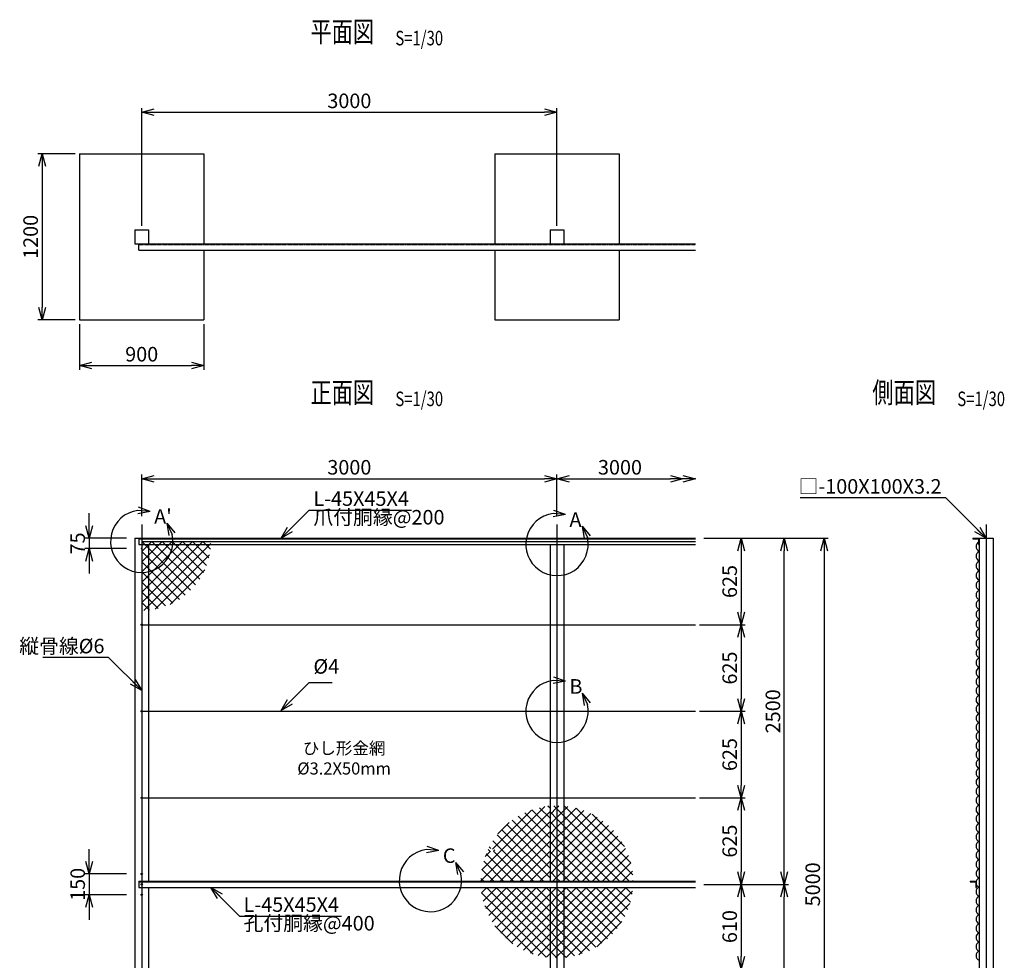
# Model space of a CAD drawing. Units: millimetres. Extents: x 5353 to 13294, y 2463 to 15837.
# Drawn here: x 5353 to 12466, y 9043 to 15837 of the extents above; entities that cross this region are included whole.
import ezdxf
from ezdxf.enums import TextEntityAlignment as Align

# ---------------------------------------------------------------- set-up
doc = ezdxf.new("R2010")
doc.units = ezdxf.units.MM
doc.header["$LTSCALE"] = 0.2
doc.linetypes.add('CENTER2', pattern=[28.575, 19.05, -3.175, 3.175, -3.175])
doc.linetypes.add('DASHED2', pattern=[9.525, 6.35, -3.175])
for name, color, linetype in [('CENTER', 6, 'CENTER2'), ('DASH', 30, 'DASHED2'), ('L', 7, 'Continuous'), ('M', 82, 'Continuous'), ('TEXT', 150, 'Continuous')]:
    doc.layers.add(name, color=color, linetype=linetype)
doc.styles.add('NCE', font='romans.shx', dxfattribs={"width": 0.8, "bigfont": 'extfont.shx'})
doc.styles.get("Standard").update_dxf_attribs({"font": 'romans.shx', "width": 0.8, "bigfont": 'extfont.shx'})
doc.dimstyles.new('NCE_new_30', dxfattribs={"dimscale": 30, "dimtxt": 3.5, "dimasz": 3, "dimexe": 1, "dimexo": 1, "dimgap": 1, "dimtad": 1, "dimdsep": 46, "dimtxsty": 'NCE', "dimblk": 'OPEN30', "dimcen": 0, "dimclrd": 7, "dimclre": 7, "dimclrt": 256, "dimaunit": 1, "dimadec": 1, "dimazin": 0, "dimtfac": 1, "dimtix": 1, "dimtmove": 2, "dimatfit": 2, "dimldrblk": 'OPEN30', "dimfxl": 0, "dimtolj": 1, "dimtzin": 0, "dimarcsym": 0})
pattern_1 = [(45, (-9234.4, -9614.425), (-35.92102, 35.92102), []), (135, (-9234.4, -9614.425), (-35.92102, -35.92102), [])]

# ---------------------------------------------------------------- blocks, each defined once
blk = doc.blocks.new('_OPEN30')
at = {"color": 0, "linetype": 'ByBlock'}
for p, q in [((-1, 0.268), (0, 0)), ((0, 0), (-1, -0.268)), ((0, 0), (-1, 0))]:
    blk.add_line(p, q, dxfattribs=at)
blk = doc.blocks.new('*D7')
at = {"layer": 'TEXT', "color": 7, "lineweight": -2}
for p, q in [((6234.4, 14348.6), (6234.4, 15198.6)), ((6324.4, 15168.6), (9144.4, 15168.6)), ((9234.4, 14348.6), (9234.4, 15198.6))]:
    blk.add_line(p, q, dxfattribs=at)
at = {"layer": 'TEXT', "color": 7, "lineweight": -2, "xscale": 90, "yscale": 90, "zscale": 90, "rotation": 180}
blk.add_blockref('_OPEN30', (6234.4, 15168.6), dxfattribs=at)
at = {"layer": 'TEXT', "color": 7, "lineweight": -2, "xscale": 90, "yscale": 90, "zscale": 90}
blk.add_blockref('_OPEN30', (9234.4, 15168.6), dxfattribs=at)
at = {"layer": 'TEXT', "insert": (7734.4, 15251.1), "char_height": 105, "attachment_point": 5, "style": 'NCE'}
blk.add_mtext('\\A1;3000', dxfattribs=at)
blk = doc.blocks.new('*D8')
at = {"layer": 'TEXT', "color": 7, "lineweight": -2}
for p, q in [((5754.4, 14868.6), (5484.4, 14868.6)), ((5514.4, 14778.6), (5514.4, 13758.6)), ((5754.4, 13668.6), (5484.4, 13668.6))]:
    blk.add_line(p, q, dxfattribs=at)
at = {"layer": 'TEXT', "color": 7, "lineweight": -2, "xscale": 90, "yscale": 90, "zscale": 90}
for p, rotation in [((5514.4, 14868.6), 90), ((5514.4, 13668.6), 270)]:
    blk.add_blockref('_OPEN30', p, dxfattribs=dict(at, rotation=rotation))
at = {"layer": 'TEXT', "insert": (5431.9, 14268.6), "char_height": 105, "attachment_point": 5, "rotation": 90, "style": 'NCE'}
blk.add_mtext('\\A1;1200', dxfattribs=at)
blk = doc.blocks.new('*D9')
at = {"layer": 'TEXT', "color": 7, "lineweight": -2}
for p, q in [((5784.4, 13638.6), (5784.4, 13308.6)), ((6684.4, 13638.6), (6684.4, 13308.6)), ((5874.4, 13338.6), (6594.4, 13338.6))]:
    blk.add_line(p, q, dxfattribs=at)
at = {"layer": 'TEXT', "color": 7, "lineweight": -2, "xscale": 90, "yscale": 90, "zscale": 90, "rotation": 180}
blk.add_blockref('_OPEN30', (5784.4, 13338.6), dxfattribs=at)
at = {"layer": 'TEXT', "color": 7, "lineweight": -2, "xscale": 90, "yscale": 90, "zscale": 90}
blk.add_blockref('_OPEN30', (6684.4, 13338.6), dxfattribs=at)
at = {"layer": 'TEXT', "insert": (6234.4, 13421.1), "char_height": 105, "attachment_point": 5, "style": 'NCE'}
blk.add_mtext('\\A1;900', dxfattribs=at)
blk = doc.blocks.new('*D10')
at = {"layer": 'TEXT', "color": 7, "lineweight": -2}
for p, q in [((10324.4, 12091.9), (11194.4, 12091.9)), ((11164.4, 12001.9), (11164.4, 7181.9)), ((9714.4, 7091.9), (11194.4, 7091.9))]:
    blk.add_line(p, q, dxfattribs=at)
at = {"layer": 'TEXT', "color": 7, "lineweight": -2, "xscale": 90, "yscale": 90, "zscale": 90}
for p, rotation in [((11164.4, 12091.9), 90), ((11164.4, 7091.9), 270)]:
    blk.add_blockref('_OPEN30', p, dxfattribs=dict(at, rotation=rotation))
at = {"layer": 'TEXT', "insert": (11081.9, 9591.9), "char_height": 105, "attachment_point": 5, "rotation": 90, "style": 'NCE'}
blk.add_mtext('\\A1;5000', dxfattribs=at)
blk = doc.blocks.new('*D11')
at = {"layer": 'TEXT', "color": 7, "lineweight": -2}
for p, q in [((10294.4, 12091.9), (10906.6, 12091.9)), ((10876.6, 9681.9), (10876.6, 12001.9)), ((10294.4, 9591.9), (10906.6, 9591.9))]:
    blk.add_line(p, q, dxfattribs=at)
at = {"layer": 'TEXT', "color": 7, "lineweight": -2, "xscale": 90, "yscale": 90, "zscale": 90}
for p, rotation in [((10876.6, 12091.9), 90), ((10876.6, 9591.9), 270)]:
    blk.add_blockref('_OPEN30', p, dxfattribs=dict(at, rotation=rotation))
at = {"layer": 'TEXT', "insert": (10794.1, 10841.9), "char_height": 105, "attachment_point": 5, "rotation": 90, "style": 'NCE'}
blk.add_mtext('\\A1;2500', dxfattribs=at)
blk = doc.blocks.new('*D12')
at = {"layer": 'TEXT', "color": 7, "lineweight": -2}
for p, q in [((10294.4, 12091.9), (10594.4, 12091.9)), ((10564.4, 12001.9), (10564.4, 11556.9)), ((10264.4, 11466.9), (10594.4, 11466.9))]:
    blk.add_line(p, q, dxfattribs=at)
at = {"layer": 'TEXT', "color": 7, "lineweight": -2, "xscale": 90, "yscale": 90, "zscale": 90}
for p, rotation in [((10564.4, 12091.9), 90), ((10564.4, 11466.9), 270)]:
    blk.add_blockref('_OPEN30', p, dxfattribs=dict(at, rotation=rotation))
at = {"layer": 'TEXT', "insert": (10481.9, 11779.4), "char_height": 105, "attachment_point": 5, "rotation": 90, "style": 'NCE'}
blk.add_mtext('\\A1;625', dxfattribs=at)
blk = doc.blocks.new('*D14')
at = {"layer": 'TEXT', "color": 7, "lineweight": -2}
for p, q in [((5854.4, 9756.9), (5854.4, 9846.9)), ((6124.4, 9666.9), (5824.4, 9666.9)), ((5854.4, 9666.9), (5854.4, 9516.9)), ((6124.4, 9516.9), (5824.4, 9516.9)), ((5854.4, 9426.9), (5854.4, 9336.9))]:
    blk.add_line(p, q, dxfattribs=at)
at = {"layer": 'TEXT', "color": 7, "lineweight": -2, "xscale": 90, "yscale": 90, "zscale": 90}
for p, rotation in [((5854.4, 9666.9), 270), ((5854.4, 9516.9), 90)]:
    blk.add_blockref('_OPEN30', p, dxfattribs=dict(at, rotation=rotation))
at = {"layer": 'TEXT', "insert": (5771.9, 9591.9), "char_height": 105, "attachment_point": 5, "rotation": 90, "style": 'NCE'}
blk.add_mtext('\\A1;150', dxfattribs=at)
blk = doc.blocks.new('*D15')
at = {"layer": 'TEXT', "color": 7, "lineweight": -2}
for p, q in [((10294.4, 9591.9), (10906.6, 9591.9)), ((10876.6, 7231.9), (10876.6, 9501.9)), ((10294.4, 7141.9), (10906.6, 7141.9))]:
    blk.add_line(p, q, dxfattribs=at)
at = {"layer": 'TEXT', "color": 7, "lineweight": -2, "xscale": 90, "yscale": 90, "zscale": 90}
for p, rotation in [((10876.6, 9591.9), 90), ((10876.6, 7141.9), 270)]:
    blk.add_blockref('_OPEN30', p, dxfattribs=dict(at, rotation=rotation))
at = {"layer": 'TEXT', "insert": (10794.1, 8366.9), "char_height": 105, "attachment_point": 5, "rotation": 90, "style": 'NCE'}
blk.add_mtext('\\A1;2450', dxfattribs=at)
blk = doc.blocks.new('*D22')
at = {"layer": 'TEXT', "color": 7, "lineweight": -2}
for p, q in [((10294.4, 9591.9), (10594.4, 9591.9)), ((10564.4, 9501.9), (10564.4, 9071.9)), ((10264.4, 8981.9), (10594.4, 8981.9))]:
    blk.add_line(p, q, dxfattribs=at)
at = {"layer": 'TEXT', "color": 7, "lineweight": -2, "xscale": 90, "yscale": 90, "zscale": 90}
for p, rotation in [((10564.4, 9591.9), 90), ((10564.4, 8981.9), 270)]:
    blk.add_blockref('_OPEN30', p, dxfattribs=dict(at, rotation=rotation))
at = {"layer": 'TEXT', "insert": (10481.9, 9286.9), "char_height": 105, "attachment_point": 5, "rotation": 90, "style": 'NCE'}
blk.add_mtext('\\A1;610', dxfattribs=at)
blk = doc.blocks.new('*D23')
at = {"layer": 'TEXT', "color": 7, "lineweight": -2}
for p, q in [((10264.4, 10216.9), (10594.4, 10216.9)), ((10564.4, 10126.9), (10564.4, 9681.9)), ((10294.4, 9591.9), (10594.4, 9591.9))]:
    blk.add_line(p, q, dxfattribs=at)
at = {"layer": 'TEXT', "color": 7, "lineweight": -2, "xscale": 90, "yscale": 90, "zscale": 90}
for p, rotation in [((10564.4, 10216.9), 90), ((10564.4, 9591.9), 270)]:
    blk.add_blockref('_OPEN30', p, dxfattribs=dict(at, rotation=rotation))
at = {"layer": 'TEXT', "insert": (10481.9, 9904.4), "char_height": 105, "attachment_point": 5, "rotation": 90, "style": 'NCE'}
blk.add_mtext('\\A1;625', dxfattribs=at)
blk = doc.blocks.new('*D24')
at = {"layer": 'TEXT', "color": 7, "lineweight": -2}
for p, q in [((10264.4, 10841.9), (10594.4, 10841.9)), ((10564.4, 10751.9), (10564.4, 10306.9)), ((10264.4, 10216.9), (10594.4, 10216.9))]:
    blk.add_line(p, q, dxfattribs=at)
at = {"layer": 'TEXT', "color": 7, "lineweight": -2, "xscale": 90, "yscale": 90, "zscale": 90}
for p, rotation in [((10564.4, 10841.9), 90), ((10564.4, 10216.9), 270)]:
    blk.add_blockref('_OPEN30', p, dxfattribs=dict(at, rotation=rotation))
at = {"layer": 'TEXT', "insert": (10481.9, 10529.4), "char_height": 105, "attachment_point": 5, "rotation": 90, "style": 'NCE'}
blk.add_mtext('\\A1;625', dxfattribs=at)
blk = doc.blocks.new('*D25')
at = {"layer": 'TEXT', "color": 7, "lineweight": -2}
for p, q in [((10264.4, 11466.9), (10594.4, 11466.9)), ((10564.4, 11376.9), (10564.4, 10931.9)), ((10264.4, 10841.9), (10594.4, 10841.9))]:
    blk.add_line(p, q, dxfattribs=at)
at = {"layer": 'TEXT', "color": 7, "lineweight": -2, "xscale": 90, "yscale": 90, "zscale": 90}
for p, rotation in [((10564.4, 11466.9), 90), ((10564.4, 10841.9), 270)]:
    blk.add_blockref('_OPEN30', p, dxfattribs=dict(at, rotation=rotation))
at = {"layer": 'TEXT', "insert": (10481.9, 11154.4), "char_height": 105, "attachment_point": 5, "rotation": 90, "style": 'NCE'}
blk.add_mtext('\\A1;625', dxfattribs=at)
blk = doc.blocks.new('*D26')
at = {"layer": 'TEXT', "color": 7, "lineweight": -2}
for p, q in [((6234.4, 12251.9), (6234.4, 12551.9)), ((6324.4, 12521.9), (9144.4, 12521.9)), ((9234.4, 12251.9), (9234.4, 12551.9))]:
    blk.add_line(p, q, dxfattribs=at)
at = {"layer": 'TEXT', "color": 7, "lineweight": -2, "xscale": 90, "yscale": 90, "zscale": 90, "rotation": 180}
blk.add_blockref('_OPEN30', (6234.4, 12521.9), dxfattribs=at)
at = {"layer": 'TEXT', "color": 7, "lineweight": -2, "xscale": 90, "yscale": 90, "zscale": 90}
blk.add_blockref('_OPEN30', (9234.4, 12521.9), dxfattribs=at)
at = {"layer": 'TEXT', "insert": (7734.4, 12604.4), "char_height": 105, "attachment_point": 5, "style": 'NCE'}
blk.add_mtext('\\A1;3000', dxfattribs=at)
blk = doc.blocks.new('*D27')
at = {"layer": 'TEXT', "color": 7, "lineweight": -2}
for p, q in [((5854.4, 12181.9), (5854.4, 12271.9)), ((6124.4, 12091.9), (5824.4, 12091.9)), ((5854.4, 12091.9), (5854.4, 12016.9)), ((6124.4, 12016.9), (5824.4, 12016.9)), ((5854.4, 11926.9), (5854.4, 11836.9))]:
    blk.add_line(p, q, dxfattribs=at)
at = {"layer": 'TEXT', "color": 7, "lineweight": -2, "xscale": 90, "yscale": 90, "zscale": 90}
for p, rotation in [((5854.4, 12091.9), 270), ((5854.4, 12016.9), 90)]:
    blk.add_blockref('_OPEN30', p, dxfattribs=dict(at, rotation=rotation))
at = {"layer": 'TEXT', "insert": (5771.9, 12054.4), "char_height": 105, "attachment_point": 5, "rotation": 90, "style": 'NCE'}
blk.add_mtext('\\A1;75', dxfattribs=at)
blk = doc.blocks.new('Title & Scale')
at = {"layer": 'TEXT', "width": 0.75}
blk.add_attdef('図面名', text='', height=5, dxfattribs=at).set_placement((0, 0), align=Align.BOTTOM_RIGHT)
blk.add_attdef('縮尺', text='', height=3.5, dxfattribs=at).set_placement((0, -0.3), align=Align.BOTTOM_LEFT)
blk = doc.blocks.new('*D61')
at = {"layer": 'TEXT', "color": 7, "lineweight": -2}
blk.add_line((9324.4, 12521.9), (10054.4, 12521.9), dxfattribs=at)
at = {"layer": 'TEXT', "color": 7, "lineweight": -2, "xscale": 90, "yscale": 90, "zscale": 90, "rotation": 180}
blk.add_blockref('_OPEN30', (9234.4, 12521.9), dxfattribs=at)
at = {"layer": 'TEXT', "color": 7, "lineweight": -2, "xscale": 90, "yscale": 90, "zscale": 90}
blk.add_blockref('_OPEN30', (10144.4, 12521.9), dxfattribs=at)
at = {"layer": 'TEXT', "insert": (9689.4, 12604.4), "char_height": 105, "attachment_point": 5, "style": 'NCE'}
blk.add_mtext('\\A1;3000', dxfattribs=at)
blk = doc.blocks.new('ひし形金網')
at = {"layer": 'M'}
for p, q in [((0, 0), (353.6, -353.6)), ((220.4, 0), (0, -220.4)), ((73.5, 0), (0, -73.5)), ((220.4, 0), (446.2, -225.7)), ((293.9, 0), (468.5, -174.6)), ((440.9, 0), (0, -440.9)), ((367.4, 0), (0, -367.4)), ((293.9, 0), (0, -293.9)), ((147, 0), (0, -147)), ((499.8, -14.6), (14.6, -499.8)), ((73.5, 0), (388.4, -314.9)), ((147, 0), (419.3, -272.4)), ((367.4, 0), (485.8, -118.4)), ((440.9, 0), (496.9, -56)), ((0, -73.5), (314.9, -388.4)), ((490.4, -97.4), (97.4, -490.4)), ((0, -147), (272.4, -419.3)), ((455.8, -205.5), (205.5, -455.8)), ((0, -220.4), (225.7, -446.2)), ((0, -293.9), (171.6, -465.6)), ((0, -367.4), (118.4, -485.8)), ((0, -440.9), (56, -496.9))]:
    blk.add_line(p, q, dxfattribs=at)
blk = doc.blocks.new('A部')
at = {"layer": 'L'}
for p, q in [((40.7, 144.4), (-19.1, 148.8)), ((40.7, 144.4), (-18.2, 133.1)), ((40.7, 144.4), (-16, 164.1)), ((121.7, 87.6), (146.3, 32.9)), ((121.7, 87.6), (159.7, 41.1)), ((121.7, 87.6), (131.3, 28.4))]:
    blk.add_line(p, q, dxfattribs=at)
blk.add_arc((0, 0), 150, 97.3336, 12.6669, dxfattribs=at)
at = {"layer": 'TEXT', "insert": (60, 154.8), "char_height": 70, "width": 80, "attachment_point": 1}
blk.add_mtext('A', dxfattribs=at)
blk = doc.blocks.new('A部 (縮尺30用)')
at = {"layer": 'TEXT', "xscale": 1.5, "yscale": 1.5, "zscale": 1.5}
blk.add_blockref('A部', (0, 0), dxfattribs=at)
blk = doc.blocks.new('B部 (縮尺30用)')
at = {"layer": 'L'}
for p, q in [((61, 216.6), (-28.7, 223.2)), ((61, 216.6), (-27.4, 199.7)), ((61, 216.6), (-24, 246.2)), ((182.6, 131.4), (219.5, 49.3)), ((182.6, 131.4), (239.5, 61.7)), ((182.6, 131.4), (197, 42.6))]:
    blk.add_line(p, q, dxfattribs=at)
blk.add_arc((0, 0), 225, 97.33356, 12.66694, dxfattribs=at)
at = {"layer": 'TEXT', "insert": (90, 232.2), "char_height": 105, "width": 120, "attachment_point": 1}
blk.add_mtext('B', dxfattribs=at)
blk = doc.blocks.new('C部 (縮尺30用)')
at = {"layer": 'L'}
for p, q in [((61, 216.6), (-28.7, 223.2)), ((61, 216.6), (-27.4, 199.7)), ((61, 216.6), (-24, 246.2)), ((182.6, 131.4), (219.5, 49.3)), ((182.6, 131.4), (239.5, 61.7)), ((182.6, 131.4), (197, 42.6))]:
    blk.add_line(p, q, dxfattribs=at)
blk.add_arc((0, 0), 225, 97.33356, 12.66694, dxfattribs=at)
at = {"layer": 'TEXT', "insert": (90, 232.2), "char_height": 105, "width": 120, "attachment_point": 1}
blk.add_mtext('C', dxfattribs=at)
blk = doc.blocks.new("A'部 (縮尺30用)")
at = {"layer": 'L'}
for p, q in [((61, 216.6), (-28.7, 223.2)), ((61, 216.6), (-27.4, 199.7)), ((61, 216.6), (-24, 246.2)), ((182.6, 131.4), (219.5, 49.3)), ((182.6, 131.4), (239.5, 61.7)), ((182.6, 131.4), (197, 42.6))]:
    blk.add_line(p, q, dxfattribs=at)
blk.add_arc((0, 0), 225, 97.33356, 12.66694, dxfattribs=at)
at = {"layer": 'TEXT', "insert": (90, 232.2), "char_height": 105, "width": 120, "attachment_point": 1}
blk.add_mtext("A'", dxfattribs=at)
blk = doc.blocks.new('NET')
at = {"layer": 'M'}
h = blk.add_hatch(dxfattribs=at)
h.set_pattern_fill('NET', color=256, scale=16, angle=45)
h.set_pattern_definition(pattern_1)
h.paths.add_polyline_path([(0, 545.9, 0.022766), (-50, 543.6), (-50, 0), (0, 0)])
h = blk.add_hatch(dxfattribs=at)
h.set_pattern_fill('NET', color=256, scale=16, angle=45)
h.set_pattern_definition(pattern_1)
h.paths.add_polyline_path([(50, 543.6, 0.022766), (0, 545.9), (0, 0), (50, 0)])
h = blk.add_hatch(dxfattribs=at)
h.set_pattern_fill('NET', color=256, scale=16, angle=45)
h.set_pattern_definition(pattern_1)
h.paths.add_polyline_path([(50, 543.6), (50, 0), (549.9, 0, 0.3857)])
h = blk.add_hatch(dxfattribs=at)
h.set_pattern_fill('NET', color=256, scale=16, angle=45)
h.set_pattern_definition(pattern_1)
h.paths.add_polyline_path([(-435.5, 221.7), (-499.3, 226.4, 0.009134), (-507.4, 208)], flags=17)
h = blk.add_hatch(dxfattribs=at)
h.set_pattern_fill('NET', color=256, scale=16, angle=45)
h.set_pattern_definition(pattern_1)
h.paths.add_polyline_path([(-492.1, 241.4, 0.007574), (-499.3, 226.4), (-435.5, 221.7)], flags=17)
h = blk.add_hatch(dxfattribs=at)
h.set_pattern_fill('NET', color=256, scale=16, angle=45)
h.set_pattern_definition(pattern_1)
h.paths.add_polyline_path([(-277.2, -45), (-548.4, -45, 0.08228), (-505.9, -219.7, 0.361442)])
h = blk.add_hatch(dxfattribs=at)
h.set_pattern_fill('NET', color=256, scale=16, angle=45)
h.set_pattern_definition(pattern_1)
h.paths.add_polyline_path([(-50, -45), (-277.2, -45, -0.361442), (-505.9, -219.7, 0.275881), (-50, -551.6)])
h = blk.add_hatch(dxfattribs=at)
h.set_pattern_fill('NET', color=256, scale=16, angle=45)
h.set_pattern_definition(pattern_1)
h.paths.add_polyline_path([(0, -45), (-50, -45), (-50, -551.6, 0.022766), (0, -553.9)])
h = blk.add_hatch(dxfattribs=at)
h.set_pattern_fill('NET', color=256, scale=16, angle=45)
h.set_pattern_definition(pattern_1)
h.paths.add_polyline_path([(50, -45), (0, -45), (0, -553.9, 0.022766), (50, -551.6)])
h = blk.add_hatch(dxfattribs=at)
h.set_pattern_fill('NET', color=256, scale=16, angle=45)
h.set_pattern_definition(pattern_1)
h.paths.add_polyline_path([(548.4, -45), (50, -45), (50, -551.6, 0.366479)])
for p, q in [((-549.8, 4.1), (-50, 503.9)), ((-543, 82.7), (-86.7, 539)), ((-465.5, 232.1), (-183.1, 514.5)), ((-50, 383), (-181.9, 514.9)), ((-50, 454.8), (-126.4, 531.2)), ((-50, 526.7), (-65.3, 542)), ((-482.1, 0), (-50, 432.1)), ((-50, 167.5), (-323.3, 440.8)), ((-50, 239.3), (-280, 469.3)), ((-50, 311.2), (-233, 494.1)), ((-427.3, 342.2), (-346.2, 423.3)), ((-410.2, 0), (-50, 360.2)), ((-50, 23.8), (-399.8, 373.6)), ((-50, 95.6), (-363.2, 408.9)), ((-169.9, 0), (-462.8, 292.9)), ((-98.1, 0), (-433, 335)), ((-338.4, 0), (-50, 288.4)), ((-478.3, 236.6), (-489.1, 247.4)), ((-241.7, 0), (-459, 217.2)), ((-266.6, 0), (-50, 216.6)), ((-385.4, 0), (-529.6, 144.2)), ((-518.5, 179.1), (-485.4, 212.2)), ((-313.6, 0), (-511.5, 197.9)), ((-194.7, 0), (-50, 144.7)), ((-457.3, 0), (-542.6, 85.3)), ((-122.9, 0), (-50, 72.9)), ((-529.1, 0), (-549.4, 20.3))]:
    blk.add_line(p, q, dxfattribs=at)

msp = doc.modelspace()

# ---------------------------------------------------------------- linework, layer by layer
at = {"layer": 'CENTER'}
for p, q in [((6234.401, 12191.924), (6234.401, 6491.924)), ((9234.401, 12191.924), (9234.401, 6491.925)), ((12334.403, 12191.924), (12334.403, 6491.925))]:
    msp.add_line(p, q, dxfattribs=at)
at = {"layer": 'DASH'}
msp.add_line((6214.401, 14214.648), (10234.401, 14214.648), dxfattribs=at)
at = {"layer": 'M'}
for p, q in [((5784.401, 14868.647), (6684.401, 14868.647)), ((5784.401, 14868.647), (5784.401, 13668.647)), ((6684.401, 14868.647), (6684.401, 14218.647)), ((8784.401, 14868.647), (8784.401, 14218.647)), ((8784.401, 14868.647), (9684.401, 14868.647)), ((9684.401, 14868.647), (9684.401, 14218.647)), ((6184.401, 14318.647), (6284.401, 14318.647)), ((6184.401, 14318.647), (6184.401, 14218.647)), ((6284.401, 14318.647), (6284.401, 14218.647)), ((9184.401, 14318.647), (9284.401, 14318.647)), ((9184.401, 14318.647), (9184.401, 14218.647)), ((9284.401, 14318.647), (9284.401, 14218.647)), ((6184.401, 14218.647), (10234.401, 14218.647)), ((6214.401, 14173.647), (6214.401, 14218.647)), ((6214.401, 14173.647), (10234.401, 14173.647)), ((6684.401, 14173.647), (6684.401, 13668.647)), ((8784.401, 14173.647), (8784.401, 13668.647)), ((9684.401, 14173.647), (9684.401, 13668.647)), ((5784.401, 13668.647), (6684.401, 13668.647)), ((8784.401, 13668.647), (9684.401, 13668.647)), ((6184.401, 12091.925), (10234.401, 12091.925)), ((6184.401, 12091.925), (6184.401, 6591.925)), ((6214.401, 12091.925), (6214.401, 12046.925)), ((12239.403, 12091.925), (12284.403, 12091.925)), ((12239.403, 12091.925), (12239.403, 12087.925)), ((12284.403, 12091.925), (12284.403, 6591.925)), ((12284.403, 12091.925), (12384.402, 12091.925)), ((12384.403, 12091.925), (12384.403, 6591.925)), ((6214.401, 12087.925), (10234.401, 12087.925)), ((6214.401, 12046.925), (10234.401, 12046.925)), ((6234.401, 12069.425), (10234.401, 12069.425)), ((6284.401, 12046.925), (6284.401, 9614.425)), ((9184.401, 12046.925), (9184.401, 9614.425)), ((9284.401, 12046.925), (9284.401, 9614.425)), ((12239.403, 12087.925), (12280.403, 12087.925)), ((12280.403, 12087.925), (12280.403, 12046.925)), ((12280.403, 12046.925), (12284.403, 12046.925)), ((6234.401, 11466.925), (10234.401, 11466.925)), ((6234.401, 10841.925), (10234.401, 10841.925)), ((6234.401, 10216.925), (10234.401, 10216.925)), ((6214.401, 9614.425), (10234.401, 9614.425)), ((6214.401, 9614.425), (6214.401, 9569.425)), ((6214.401, 9610.425), (10234.401, 9610.425)), ((9183.372, 9614.425), (9184.401, 9615.453)), ((12219.403, 9614.425), (12219.403, 9610.425)), ((12219.403, 9614.425), (12264.403, 9614.425)), ((12219.403, 9610.425), (12260.403, 9610.425)), ((12260.403, 9610.425), (12260.403, 9569.425)), ((12264.403, 9569.425), (12264.403, 9614.425)), ((6214.401, 9569.425), (10234.401, 9569.425)), ((6284.401, 9569.425), (6284.401, 7186.925)), ((9184.401, 9569.425), (9184.401, 7186.925)), ((9284.401, 9569.425), (9284.401, 7186.925)), ((12260.403, 9569.425), (12264.403, 9569.425))]:
    msp.add_line(p, q, dxfattribs=at)
for centre, radius in [((6234.401, 12016.925), 3), ((6234.401, 11466.925), 5), ((6234.401, 10841.925), 5), ((6234.401, 10216.925), 5), ((6234.401, 9666.925), 5), ((6234.401, 9591.925), 5), ((6234.401, 9516.925), 5)]:
    msp.add_circle(centre, radius, dxfattribs=at)
for centre, start, end in [((12296.732, 12032.425), 110.5097042, 249.4902785), ((12296.733, 11962.425), 110.5100975, 249.4898715), ((12296.733, 11892.424), 110.5100975, 249.4898715), ((12296.733, 11822.424), 110.5100975, 249.4898715), ((12296.733, 11752.424), 110.5100975, 249.4898715), ((12296.733, 11682.423), 110.5100975, 249.4898715), ((12296.733, 11612.423), 110.5100975, 249.4898715), ((12296.733, 11542.423), 110.5100975, 249.4898715), ((12296.733, 11472.423), 110.5100975, 249.4898715), ((12296.733, 11402.423), 110.5100975, 249.4898715), ((12296.733, 11332.422), 110.5100975, 249.4898715), ((12296.733, 11262.422), 110.5100975, 249.4898715), ((12296.733, 11192.421), 110.5100975, 249.4898715), ((12296.733, 11122.421), 110.5100975, 249.4898715), ((12296.733, 11056.42), 110.5100975, 249.4898715), ((12296.733, 10990.42), 110.5100975, 249.4898715), ((12296.733, 10924.419), 110.5100975, 249.4898715), ((12296.733, 10858.419), 110.5100975, 249.4898715), ((12296.733, 10792.419), 110.5100975, 249.4898715), ((12296.733, 10726.418), 110.5100975, 249.4898715), ((12296.733, 10660.418), 110.5100975, 249.4898715), ((12296.733, 10594.418), 110.5100975, 249.4898715), ((12296.733, 10528.417), 110.5100975, 249.4898715), ((12296.733, 10462.417), 110.5100975, 249.4898715), ((12296.733, 10396.416), 110.5100975, 249.4898715), ((12296.733, 10330.416), 110.5100975, 249.4898715), ((12296.733, 10264.416), 110.5100975, 249.4898715), ((12296.733, 10198.415), 110.5100975, 249.4898715), ((12296.733, 10132.415), 110.5100975, 249.4898715), ((12296.733, 10066.415), 110.5100975, 249.4898715), ((12296.733, 10000.414), 110.5100975, 249.4898715), ((12296.733, 9934.414), 110.5100975, 249.4898715), ((12296.733, 9868.414), 110.5100975, 249.4898715), ((12296.733, 9802.413), 110.5100975, 249.4898715), ((12296.733, 9736.413), 110.5100975, 249.4898715), ((12296.733, 9670.413), 110.5100975, 249.4898715), ((12296.733, 9604.412), 110.5100975, 249.4898715), ((12296.733, 9538.412), 110.5100975, 249.4898715), ((12296.733, 9472.412), 110.5100975, 249.4898715), ((12296.733, 9406.411), 110.5100975, 249.4898715), ((12296.733, 9340.411), 110.5100975, 249.4898715), ((12296.733, 9274.411), 110.5100975, 249.4898715), ((12296.733, 9208.41), 110.5100975, 249.4898715), ((12296.733, 9142.41), 110.5100975, 249.4898715), ((12296.733, 9076.409), 110.5100975, 249.4898715)]:
    msp.add_arc(centre, 35.192, start, end, dxfattribs=at)

# ---------------------------------------------------------------- block references
at = {"layer": 'L', "xscale": 90, "yscale": 90, "zscale": 90}
msp.add_blockref('_OPEN30', (10234.401, 12521.925), dxfattribs=at)
at = {"layer": 'M'}
msp.add_blockref('NET', (9234.401, 9614.425), dxfattribs=at)
at = {"layer": 'TEXT', "xscale": 30, "yscale": 30, "zscale": 30}
for p, values in [((8067.001, 15628.18), {'図面名': '%%U平面図\u3000', '縮尺': '%%US=1/30'}), ((8067.001, 13022.467), {'図面名': '%%U正面図\u3000', '縮尺': '%%US=1/30'}), ((12126.362, 13022.467), {'図面名': '%%U側面図\u3000', '縮尺': '%%US=1/30'})]:
    msp.add_blockref('Title & Scale', p, dxfattribs=at).add_auto_attribs(values)
at = {"layer": 'TEXT'}
for name, p in [("A'部 (縮尺30用)", (6234.401, 12069.425)), ('A部 (縮尺30用)', (9234.401, 12046.925)), ('ひし形金網', (6234.401, 12069.425)), ('B部 (縮尺30用)', (9234.401, 10841.925)), ('C部 (縮尺30用)', (8319.762, 9619.567))]:
    msp.add_blockref(name, p, dxfattribs=at)

# ---------------------------------------------------------------- texts
at = {"layer": 'TEXT', "char_height": 105, "style": 'NCE'}
for s, insert, attachment_point in [('\\A1;□-100X100X3.2', (12012.323, 12414.003), 9), ('\\A1;L-45X45X4', (7474.802, 12325.906), 7), ('爪付胴縁@200', (7474.802, 12158.331), 7), ('\\A1;縦骨線%%C6', (5965.529, 11260.797), 9), ('%%C4', (7474.802, 11080.906), 7), ('\\A1;L-45X45X4', (6970.433, 9393.395), 7), ('孔付胴縁@400', (6970.433, 9225.82), 7)]:
    msp.add_mtext(s, dxfattribs=dict(at, insert=insert, attachment_point=attachment_point))
at = {"layer": 'TEXT', "insert": (7696.544, 10490.697), "char_height": 87.5, "width": 670, "attachment_point": 5, "style": 'NCE'}
msp.add_mtext('ひし形金網\\P%%C3.2X50mm', dxfattribs=at)

# ---------------------------------------------------------------- dimensions: what is measured, and where the dimension line sits
at = {"layer": 'TEXT'}
for base, p1, p2, picture, middle in [((9234.401, 15168.649), (6234.401, 14318.647), (9234.401, 14318.647), '*D7', (7734.401, 15251.149)), ((9234.401, 12521.925), (6234.401, 12221.924), (9234.401, 12221.924), '*D26', (7734.401, 12604.425))]:
    dim = msp.add_linear_dim(base=base, p1=p1, p2=p2, dimstyle='NCE_new_30', override={"dimdec": 2}, dxfattribs=at)
    dim.commit()
    dim.dimension.update_dxf_attribs({"geometry": picture, "text_midpoint": middle})
for base, p1, p2, picture, middle in [((5514.401, 13668.647), (5784.401, 14868.647), (5784.401, 13668.647), '*D8', (5431.901, 14268.647)), ((5854.401, 12016.925), (6154.401, 12091.925), (6154.401, 12016.925), '*D27', (5771.901, 12054.425)), ((11164.401, 7091.925), (10294.401, 12091.925), (9684.401, 7091.925), '*D10', (11081.901, 9591.925)), ((10564.401, 11466.925), (10264.401, 12091.925), (10234.401, 11466.925), '*D12', (10481.901, 11779.425)), ((10876.554, 12091.925), (10264.401, 9591.925), (10264.401, 12091.925), '*D11', (10794.054, 10841.925)), ((10564.401, 10841.925), (10234.401, 11466.925), (10234.401, 10841.925), '*D25', (10481.901, 11154.425)), ((10564.401, 10216.925), (10234.401, 10841.925), (10234.401, 10216.925), '*D24', (10481.901, 10529.425)), ((10564.401, 9591.925), (10234.401, 10216.925), (10264.401, 9591.925), '*D23', (10481.901, 9904.425)), ((5854.401, 9516.925), (6154.401, 9666.925), (6154.401, 9516.925), '*D14', (5771.901, 9591.925)), ((10564.401, 8981.925), (10264.401, 9591.925), (10234.401, 8981.925), '*D22', (10481.901, 9286.925)), ((10876.554, 9591.925), (10264.401, 7141.925), (10264.401, 9591.925), '*D15', (10794.054, 8366.925))]:
    dim = msp.add_linear_dim(base=base, p1=p1, p2=p2, angle=90, dimstyle='NCE_new_30', dxfattribs=at)
    dim.commit()
    dim.dimension.update_dxf_attribs({"geometry": picture, "text_midpoint": middle})
dim = msp.add_linear_dim(base=(6684.401, 13338.648), p1=(5784.401, 13668.647), p2=(6684.401, 13668.647), dimstyle='NCE_new_30', dxfattribs=at)
dim.commit()
dim.dimension.update_dxf_attribs({"geometry": '*D9', "text_midpoint": (6234.401, 13421.148)})
dim = msp.add_linear_dim(base=(10144.401, 12521.925), p1=(9234.401, 12521.925), p2=(10144.401, 12521.925), text='3000', dimstyle='NCE_new_30', dxfattribs=at)
dim.commit()
dim.dimension.update_dxf_attribs({"geometry": '*D61', "text_midpoint": (9689.401, 12604.425)})

# ---------------------------------------------------------------- leaders
at = {"layer": 'TEXT', "annotation_type": 0, "has_hookline": 1}
for points, hookline_direction, text_width in [([(12334.402, 12091.925), (12042.324, 12384.003), (12042.323, 12384.003)], 1, 1021.6), ([(7240.819, 12091.925), (7444.801, 12295.906), (7444.802, 12295.906)], 0, 708), ([(6234.401, 10991.925), (5995.53, 11230.797), (5995.529, 11230.797)], 1, 446.4), ([(7240.819, 10846.925), (7444.801, 11050.906), (7444.802, 11050.906)], 0, 136), ([(6734.401, 9569.425), (6940.432, 9363.395), (6940.433, 9363.395)], 0, 708)]:
    msp.add_leader(points, dimstyle='NCE_new_30', override={"dimgap": 1, "dimtad": 1}, dxfattribs=dict(at, hookline_direction=hookline_direction, text_width=text_width))

doc.saveas('drawing.dxf')
